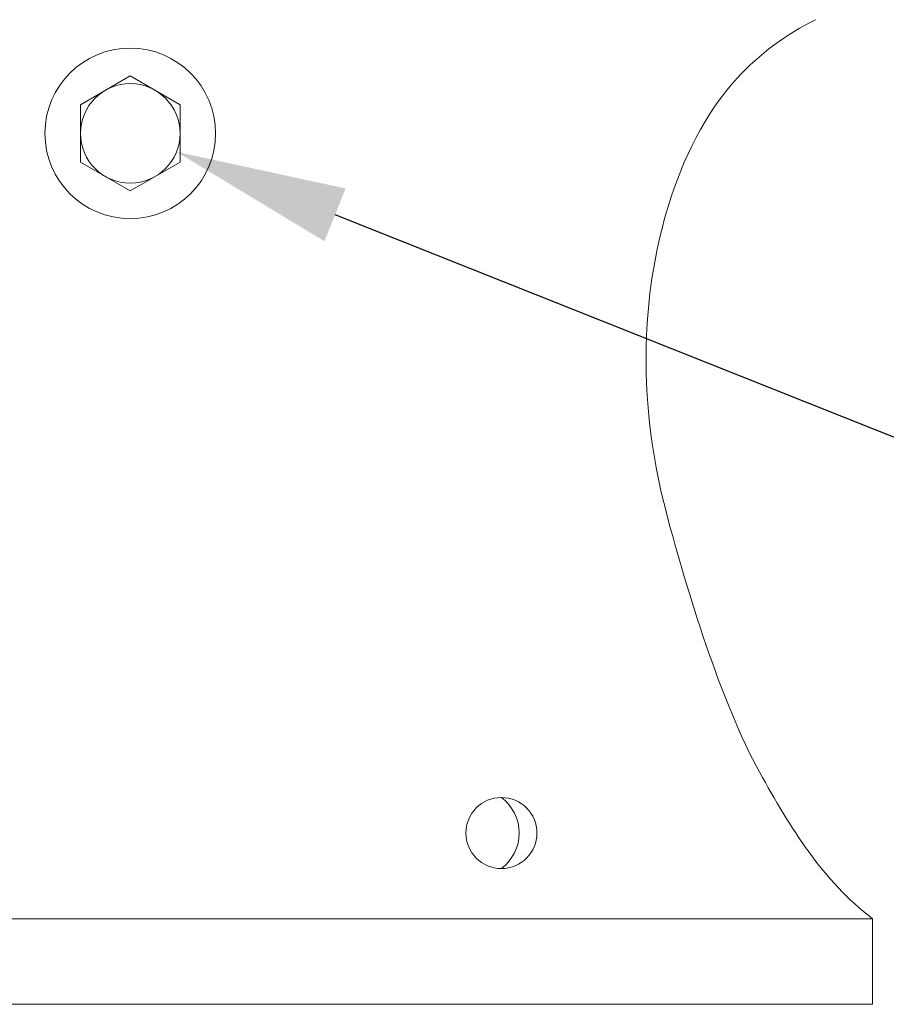
# Model space of a CAD drawing. Extents: x -69 to 631, y -7 to 112.
# Drawn here: x 136 to 140, y 1 to 5 of the extents above; entities that cross this region are included whole.
import ezdxf

# ---------------------------------------------------------------- set-up
doc = ezdxf.new("R2010")
doc.units = 0
doc.header["$LTSCALE"] = 0.125
doc.header["$MEASUREMENT"] = 0
doc.layers.get('0').update_dxf_attribs({"linetype": 'CONTINUOUS', "lineweight": 15})
doc.layers.get('DEFPOINTS').update_dxf_attribs({"linetype": 'CONTINUOUS'})
doc.layers.add('Text', color=7, linetype='CONTINUOUS')
doc.styles.add('ROMAND', font='romand.shx', dxfattribs={"oblique": 15})
doc.dimstyles.new('ROMAND', dxfattribs={"dimscale": 9, "dimtxt": 0.125, "dimasz": 0.125, "dimexe": 0.0625, "dimexo": 0.0625, "dimgap": 0.0625, "dimtad": 0, "dimtih": 1, "dimtoh": 1, "dimdec": 3, "dimzin": 0, "dimdsep": 46, "dimlunit": 4, "dimtxsty": 'ROMAND', "dimcen": 0, "dimadec": 0, "dimazin": 0, "dimtfac": 1, "dimtdec": 3, "dimtofl": 0, "dimtmove": 0, "dimatfit": 3, "dimfxl": 0, "dimtolj": 1, "dimtzin": 0, "dimarcsym": 0})

# ---------------------------------------------------------------- blocks, each defined once
blk = doc.blocks.new('*D60')
at = {"layer": 'DEFPOINTS', "color": 0}
for p in [(136.1244, 4.7639), (136.5309, 4.6022)]:
    blk.add_point(p, dxfattribs=at)
at = {"layer": 'Text', "color": 0, "lineweight": -2}
for p, q in [((142.1399, 2.3702), (137.2278, 4.3249)), ((142.8899, 2.3702), (142.1399, 2.3702))]:
    blk.add_line(p, q, dxfattribs=at)
at = {"layer": 'Text', "color": 0}
blk.add_solid([(137.274, 4.441), (137.1815, 4.2087), (136.5309, 4.6022)], dxfattribs=at)
at = {"layer": 'Text', "color": 0, "insert": (150.1624, 2.3702), "char_height": 0.75, "attachment_point": 5, "style": 'ROMAND'}
blk.add_mtext('\\A1;{\\H0.7X;\\S1/4;}"-20x 5" S.S.\\PHEX HEAD CAP SCREW,\\P& {\\H0.7X;\\S1/4;}"-20 S.S. HEX NUT', dxfattribs=at)

msp = doc.modelspace()

# ---------------------------------------------------------------- linework, layer by layer
for p, q in [((133.0646, 1.2305), (139.5907, 1.2305)), ((139.5907, 1.2305), (139.5907, 0.854)), ((133.0646, 0.854), (139.5907, 0.854))]:
    msp.add_line(p, q)
msp.add_lwpolyline([(136.3277, 4.9356), (136.1089, 4.8094), (136.1089, 4.5568), (136.3277, 4.4305), (136.5464, 4.5568), (136.5464, 4.8094)], close=True)
for centre, radius in [((136.3277, 4.6831), 0.375), ((136.3277, 4.6831), 0.2188), ((137.9592, 1.607), 0.1562)]:
    msp.add_circle(centre, radius)
at = {"color": 8}
msp.add_arc((137.842, 1.607), 0.1953, 306.8699, 53.1301, dxfattribs=at)
for points in [[(139.3397, 5.1831, 0), (139.2105, 5.1188, 0), (139.0929, 5.0324, 0), (138.9966, 4.9273, 0), (138.853, 4.7707, 0), (138.757, 4.5727, 0), (138.6933, 4.3659, 0), (138.6416, 4.1979, 0), (138.6112, 4.0242, 0), (138.5999, 3.8492, 0)], [(138.5999, 3.8492, 0), (138.5816, 3.5662, 0), (138.6132, 3.2798, 0), (138.6854, 3.0094, 0), (138.7742, 2.6763, 0), (138.9245, 2.1798, 0), (139.0942, 1.8737, 0), (139.2277, 1.6328, 0), (139.3732, 1.3937, 0), (139.5907, 1.2305, 0)]]:
    msp.add_open_spline(points, degree=3, knots=[0, 0, 0, 0, 1, 1, 1, 2, 2, 2, 3, 3, 3, 3])

# ---------------------------------------------------------------- dimensions: what is measured, and where the dimension line sits
at = {"layer": 'Text'}
dim = msp.add_diameter_dim_2p(p1=(136.1244, 4.7639), p2=(136.5309, 4.6022), text='{\\H0.7X;\\S1/4;}"-20x 5" S.S.\\PHEX HEAD CAP SCREW,\\P& {\\H0.7X;\\S1/4;}"-20 S.S. HEX NUT', dimstyle='ROMAND', override={"dimscale": 6}, dxfattribs=at)
dim.commit()
dim.dimension.update_dxf_attribs({"geometry": '*D60', "text_midpoint": (150.1624, 2.3702), "dimtype": 163})

doc.saveas('drawing.dxf')
